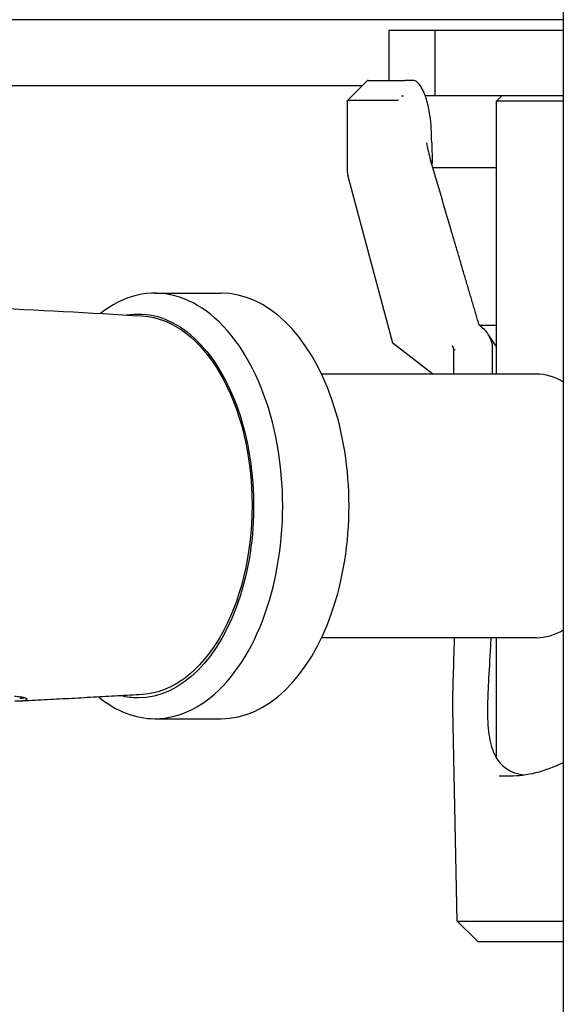
# Model space of a CAD drawing. Units: millimetres. Extents: x 7878 to 9326, y 5215 to 6419.
# Drawn here: x 8047 to 8100, y 5933 to 6028 of the extents above; entities that cross this region are included whole.
import ezdxf

# ---------------------------------------------------------------- set-up
doc = ezdxf.new("R2010")
doc.units = ezdxf.units.MM
doc.layers.add('PV-EF2', color=7, linetype='Continuous')

# ---------------------------------------------------------------- blocks, each defined once
blk = doc.blocks.new('*U4')
at = {"layer": 'PV-EF2'}
for p, q in [((-1155.55, -1074.824), (-1155.55, -1587.824)), ((-1155.55, -1406.708), (-1222.545, -1406.708)), ((-1172.371, -1407.708), (-1167.93, -1407.708)), ((-1172.371, -1407.708), (-1172.371, -1412.558)), ((-1167.93, -1407.708), (-1155.55, -1407.708)), ((-1167.93, -1407.708), (-1167.93, -1414.058)), ((-1174.446, -1412.587), (-1176.367, -1414.508)), ((-1174.375, -1412.558), (-1170.841, -1412.558)), ((-1170.04, -1412.558), (-1170.841, -1412.558)), ((-1222.545, -1413.058), (-1174.917, -1413.058)), ((-1171.15, -1414.058), (-1170.97, -1414.058)), ((-1167.93, -1414.058), (-1168.851, -1414.058)), ((-1155.55, -1414.058), (-1167.93, -1414.058)), ((-1161.48, -1414.058), (-1161.98, -1414.558)), ((-1171.56, -1414.508), (-1176.367, -1414.508)), ((-1176.367, -1421.426), (-1176.367, -1414.508)), ((-1155.55, -1414.558), (-1161.98, -1414.558)), ((-1161.98, -1440.858), (-1161.98, -1414.558)), ((-1168.229, -1418.558), (-1168.195, -1420.494)), ((-1161.98, -1420.977), (-1168.124, -1420.977)), ((-1171.997, -1437.866), (-1176.332, -1421.685)), ((-1194.923, -1433.058), (-1188.529, -1433.058)), ((-1163.66, -1436.139), (-1163.689, -1436.044)), ((-1163.547, -1436.224), (-1163.66, -1436.139)), ((-1163.66, -1436.139), (-1161.98, -1436.139)), ((-1168.131, -1440.858), (-1171.961, -1437.919)), ((-1158.156, -1440.858), (-1178.858, -1440.858)), ((-1158.156, -1466.258), (-1178.858, -1466.258)), ((-1161.98, -1477.871), (-1161.98, -1466.258)), ((-1165.794, -1493.558), (-1166.187, -1473.116)), ((-1194.923, -1474.058), (-1188.529, -1474.058)), ((-1161.98, -1479.554), (-1161.98, -1479.554)), ((-1161.746, -1479.558), (-1160.654, -1479.558)), ((-1165.794, -1493.558), (-1155.55, -1493.558)), ((-1163.756, -1495.558), (-1165.794, -1493.558)), ((-1155.55, -1495.558), (-1163.756, -1495.558))]:
    blk.add_line(p, q, dxfattribs=at)
for centre, radius, start, end in [((-1174.375, -1412.658), 0.1, 90, 135), ((-1175.367, -1421.426), 1, 180, 195), ((-1171.9, -1437.84), 0.1, 195, 232.5)]:
    blk.add_arc(centre, radius, start, end, dxfattribs=at)
at = {"layer": 'PV-EF2', "extrusion": (0, 0, -1)}
for centre, major_axis, ratio, start_param, end_param in [((-1101.582, -927.709), (16.761, -1209.979), 0.066371, 1.154007, 1.155226), ((4271.15, 157.163), (1935.099, -5457.841), 0.97797, 1.626756, 1.62799), ((-1196.522, -1453.558), (0, 18.5), 0.600954, -0.104176, 3.141593), ((-1196.522, -1453.488), (0, 18.25), 0.600954, 0.035642, 1.570796), ((-1196.522, -1453.488), (0, -18.25), 0.600954, -1.570796, -0.035642), ((-1196.522, -1453.558), (0, -18.5), 0.600954, 0, 0.151225)]:
    blk.add_ellipse(centre, major_axis=major_axis, ratio=ratio, start_param=start_param, end_param=end_param, dxfattribs=at)
at = {"layer": 'PV-EF2'}
for centre, major_axis, ratio, start_param, end_param in [((-1194.923, -1453.558), (0, -20.5), 0.600954, 0, 3.582152), ((-1188.529, -1453.558), (0, -20.5), 0.600954, 0, 3.141593), ((-1143.708, -1517.128), (-3.832, 276.635), 0.066371, 1.281261, 1.290552), ((-1158.156, -1453.558), (0, 12.7), 0.600954, -0.3484, 0), ((-1158.156, -1453.558), (0, -12.7), 0.600954, 0, 0.3484), ((-1194.923, -1453.558), (0, -20.5), 0.600954, -0.455386, 0)]:
    blk.add_ellipse(centre, major_axis=major_axis, ratio=ratio, start_param=start_param, end_param=end_param, dxfattribs=at)
for points, knots in [([(-1168.287, -1417.209), (-1168.306, -1416.776), (-1168.346, -1416.332), (-1168.408, -1415.908), (-1168.489, -1415.347), (-1168.608, -1414.819), (-1168.745, -1414.377), (-1168.812, -1414.159), (-1168.881, -1413.965), (-1168.958, -1413.782), (-1169.063, -1413.528), (-1169.18, -1413.301), (-1169.302, -1413.116), (-1169.477, -1412.852), (-1169.662, -1412.676), (-1169.837, -1412.602), (-1169.907, -1412.572), (-1169.975, -1412.558), (-1170.04, -1412.558)], [2.264274, 2.264274, 2.264274, 2.264274, 2.3918094, 2.3918094, 2.3918094, 2.5603826, 2.5603826, 2.5603826, 2.6430644, 2.6430644, 2.6430644, 2.7575791, 2.7575791, 2.7575791, 2.9220142, 2.9220142, 2.9220142, 2.9873765, 2.9873765, 2.9873765, 2.9873765]), ([(-1171.439, -1414.488), (-1171.439, -1414.488), (-1171.439, -1414.488), (-1171.451, -1414.486), (-1171.462, -1414.484), (-1171.484, -1414.484), (-1171.495, -1414.485), (-1171.517, -1414.49), (-1171.527, -1414.494), (-1171.536, -1414.499)], [-0.00007174, -0.00007174, -0.00007174, -0.00007174, 0, 0, 0.00340252, 0.00340252, 0.00677135, 0.00677135, 0.01069294, 0.01069294, 0.01069294, 0.01069294]), ([(-1171.536, -1414.499), (-1171.536, -1414.499), (-1171.536, -1414.499), (-1171.536, -1414.5), (-1171.547, -1414.506), (-1171.554, -1414.508), (-1171.56, -1414.508)], [0.014643903, 0.014643903, 0.014643903, 0.014643903, 0.014791631, 0.014791631, 0.014791631, 0.020700976, 0.020700976, 0.020700976, 0.020700976]), ([(-1168.712, -1418.558), (-1168.712, -1418.558), (-1168.713, -1418.558), (-1168.715, -1418.559), (-1168.716, -1418.56), (-1168.717, -1418.561), (-1168.718, -1418.562), (-1168.72, -1418.566), (-1168.721, -1418.569), (-1168.724, -1418.581), (-1168.724, -1418.593), (-1168.724, -1418.655), (-1168.711, -1418.74), (-1168.646, -1419.114), (-1168.505, -1419.675), (-1168.343, -1420.23)], [0, 0, 0, 0, 0.0002774, 0.0002774, 0.00056122, 0.00056122, 0.00098181, 0.00098181, 0.00187992, 0.00187992, 0.00463732, 0.00463732, 0.01803793, 0.01803793, 0.08951525, 0.08951525, 0.08951525, 0.08951525]), ([(-1344.73, -1435.016), (-1335.937, -1434.522), (-1327.126, -1434.117), (-1308.13, -1433.441), (-1297.941, -1433.199), (-1277.553, -1432.957), (-1267.354, -1432.957), (-1246.966, -1433.199), (-1236.777, -1433.441), (-1216.428, -1434.165), (-1206.267, -1434.648), (-1196.131, -1435.249)], [-0.03374599, -0.03374599, -0.03374599, -0.03374599, -0.02138534, -0.02138534, -0.00712845, -0.00712845, 0.00712845, 0.00712845, 0.02138534, 0.02138534, 0.03564223, 0.03564223, 0.03564223, 0.03564223]), ([(-1163.547, -1436.224), (-1163.244, -1436.451), (-1162.983, -1436.739), (-1162.663, -1437.269), (-1162.564, -1437.489), (-1162.432, -1437.936), (-1162.397, -1438.164), (-1162.398, -1438.391)], [0, 0, 0, 0, 0.1143373, 0.1143373, 0.1859874, 0.1859874, 0.2545592, 0.2545592, 0.2545592, 0.2545592]), ([(-1166.099, -1438.561), (-1166.108, -1438.513), (-1166.118, -1438.464), (-1166.142, -1438.367), (-1166.155, -1438.319), (-1166.181, -1438.243), (-1166.191, -1438.216), (-1166.214, -1438.162), (-1166.227, -1438.135), (-1166.24, -1438.111)], [0.037667, 0.037667, 0.037667, 0.037667, 0.1887172, 0.1887172, 0.3386952, 0.3386952, 0.4288164, 0.4288164, 0.5233078, 0.5233078, 0.5233078, 0.5233078]), ([(-1166.107, -1438.481), (-1166.108, -1438.479), (-1166.108, -1438.477), (-1166.113, -1438.457), (-1166.118, -1438.44), (-1166.127, -1438.405), (-1166.132, -1438.387), (-1166.139, -1438.361), (-1166.142, -1438.353), (-1166.145, -1438.342), (-1166.146, -1438.339), (-1166.147, -1438.335), (-1166.147, -1438.334), (-1166.148, -1438.331), (-1166.148, -1438.33), (-1166.149, -1438.327), (-1166.15, -1438.326), (-1166.151, -1438.322), (-1166.151, -1438.321), (-1166.154, -1438.312), (-1166.156, -1438.305), (-1166.161, -1438.287), (-1166.164, -1438.277), (-1166.175, -1438.245), (-1166.182, -1438.224), (-1166.19, -1438.201), (-1166.19, -1438.2), (-1166.191, -1438.198)], [-0.02899183, -0.02899183, -0.02899183, -0.02899183, -0.02833262, -0.02833262, -0.02296104, -0.02296104, -0.01749419, -0.01749419, -0.01483787, -0.01483787, -0.01405615, -0.01405615, -0.01359428, -0.01359428, -0.01322731, -0.01322731, -0.01273787, -0.01273787, -0.01222137, -0.01222137, -0.01003069, -0.01003069, -0.00671114, -0.00671114, 0, 0, 0.00054024, 0.00054024, 0.00054024, 0.00054024]), ([(-1166.092, -1438.531), (-1166.093, -1438.531), (-1166.093, -1438.531), (-1166.094, -1438.532), (-1166.095, -1438.532), (-1166.096, -1438.533), (-1166.096, -1438.535)], [-0.009129286, -0.009129286, -0.009129286, -0.009129286, -0.008687355, -0.008687355, -0.008687355, -0.007808288, -0.007808288, -0.007808288, -0.007808288]), ([(-1165.98, -1438.512), (-1165.98, -1438.512), (-1165.98, -1438.512), (-1165.991, -1438.513), (-1166.001, -1438.515), (-1166.022, -1438.518), (-1166.031, -1438.519), (-1166.053, -1438.523), (-1166.063, -1438.525), (-1166.081, -1438.528), (-1166.088, -1438.53), (-1166.092, -1438.531)], [-0.01411746, -0.01411746, -0.01411746, -0.01411746, -0.01397253, -0.01397253, -0.01087375, -0.01087375, -0.00778047, -0.00778047, -0.00387347, -0.00387347, 0, 0, 0, 0]), ([(-1166.187, -1473.116), (-1166.205, -1472.136), (-1166.182, -1471.067), (-1166.113, -1468.817), (-1166.067, -1467.622), (-1166.035, -1466.349), (-1166.034, -1466.303), (-1166.033, -1466.258)], [0, 0, 0, 0, 3.839118, 3.839118, 7.673452, 7.673452, 7.814867, 7.814867, 7.814867, 7.814867]), ([(-1162.541, -1466.258), (-1162.554, -1466.539), (-1162.567, -1466.819), (-1162.58, -1467.096), (-1162.642, -1468.323), (-1162.718, -1469.496), (-1162.774, -1470.55), (-1162.791, -1470.874), (-1162.806, -1471.183), (-1162.82, -1471.492), (-1162.836, -1471.888), (-1162.849, -1472.281), (-1162.856, -1472.668), (-1162.873, -1473.602), (-1162.853, -1474.493), (-1162.761, -1475.283), (-1162.671, -1476.066), (-1162.509, -1476.75), (-1162.271, -1477.308), (-1162.201, -1477.471), (-1162.125, -1477.623), (-1162.042, -1477.767), (-1161.924, -1477.972), (-1161.788, -1478.164), (-1161.633, -1478.339), (-1161.327, -1478.684), (-1160.947, -1478.962), (-1160.496, -1479.161), (-1160.168, -1479.305), (-1159.801, -1479.408), (-1159.406, -1479.473)], [2.367537, 2.367537, 2.367537, 2.367537, 2.448971, 2.448971, 2.448971, 2.80966, 2.80966, 2.80966, 2.920605, 2.920605, 2.920605, 3.062181, 3.062181, 3.062181, 3.403749, 3.403749, 3.403749, 3.742028, 3.742028, 3.742028, 3.841021, 3.841021, 3.841021, 3.981848, 3.981848, 3.981848, 4.259616, 4.259616, 4.259616, 4.461539, 4.461539, 4.461539, 4.461539]), ([(-1208.458, -1471.894), (-1208.234, -1471.9), (-1208.038, -1471.916), (-1207.693, -1471.964), (-1207.552, -1471.996), (-1207.267, -1472.099), (-1207.216, -1472.177), (-1207.355, -1472.285), (-1207.474, -1472.322), (-1207.769, -1472.362), (-1207.91, -1472.373), (-1208.184, -1472.381), (-1208.303, -1472.381), (-1208.432, -1472.379)], [-1.3589143, -1.3589143, -1.3589143, -1.3589143, -1.2552783, -1.2552783, -1.1428321, -1.1428321, -0.9406699, -0.9406699, -0.8027004, -0.8027004, -0.7126778, -0.7126778, -0.6525739, -0.6525739, -0.6525739, -0.6525739]), ([(-1207.418, -1472.045), (-1207.491, -1472.069), (-1207.591, -1472.089), (-1207.788, -1472.112), (-1207.869, -1472.118), (-1207.959, -1472.123)], [0.4825001, 0.4825001, 0.4825001, 0.4825001, 0.5719557, 0.5719557, 0.6246566, 0.6246566, 0.6246566, 0.6246566]), ([(-1196.131, -1471.726), (-1196.918, -1471.773), (-1197.706, -1471.819), (-1199.282, -1471.909), (-1200.07, -1471.954), (-1201.646, -1472.042), (-1202.434, -1472.085), (-1204.011, -1472.17), (-1204.8, -1472.211), (-1206.377, -1472.293), (-1207.166, -1472.334), (-1207.955, -1472.373)], [3.105950424, 3.105950424, 3.105950424, 3.105950424, 3.107058141, 3.107058141, 3.108165858, 3.108165858, 3.109273575, 3.109273575, 3.110381293, 3.110381293, 3.11148901, 3.11148901, 3.11148901, 3.11148901]), ([(-1160.654, -1479.558), (-1159.905, -1479.558), (-1159.079, -1479.459), (-1157.366, -1479.04), (-1156.469, -1478.721), (-1155.564, -1478.293), (-1155.557, -1478.29), (-1155.55, -1478.287)], [0, 0, 0, 0, 3.554298, 3.554298, 7.04235, 7.04235, 7.068796, 7.068796, 7.068796, 7.068796])]:
    blk.add_open_spline(points, degree=3, knots=knots, dxfattribs=at)
for points in [[(-1171.536, -1414.499), (-1171.536, -1414.499), (-1171.536, -1414.499), (-1171.536, -1414.499)], [(-1168.181, -1420.783), (-1168.188, -1420.698), (-1168.193, -1420.595), (-1168.195, -1420.494)], [(-1162.782, -1437.072), (-1162.562, -1437.435), (-1162.293, -1437.83), (-1161.98, -1438.248)], [(-1166.24, -1438.11), (-1166.24, -1438.11), (-1166.24, -1438.111), (-1166.24, -1438.111)], [(-1166.096, -1438.535), (-1166.098, -1438.539), (-1166.099, -1438.544), (-1166.099, -1438.55)], [(-1166.095, -1440.858), (-1166.096, -1440.089), (-1166.098, -1439.319), (-1166.099, -1438.55)], [(-1166.187, -1473.116), (-1166.187, -1473.116), (-1166.187, -1473.116), (-1166.187, -1473.116)]]:
    blk.add_open_spline(points, degree=3, dxfattribs=at)
blk.add_rational_spline([(-1163.689, -1436.044), (-1164.991, -1431.644), (-1166.332, -1427.084)], [3.5363142402, 3.50100706513, 3.46514931693], degree=2, dxfattribs=at)
blk = doc.blocks.new('A$C174d1dd5')
at = {"layer": 'PV-EF2'}
blk.add_blockref('*U4', (4041.513, 4945.059), dxfattribs=at)

msp = doc.modelspace()

# ---------------------------------------------------------------- block references
msp.add_blockref('A$C174d1dd5', (5213.598, 2489.346))

doc.saveas('drawing.dxf')
